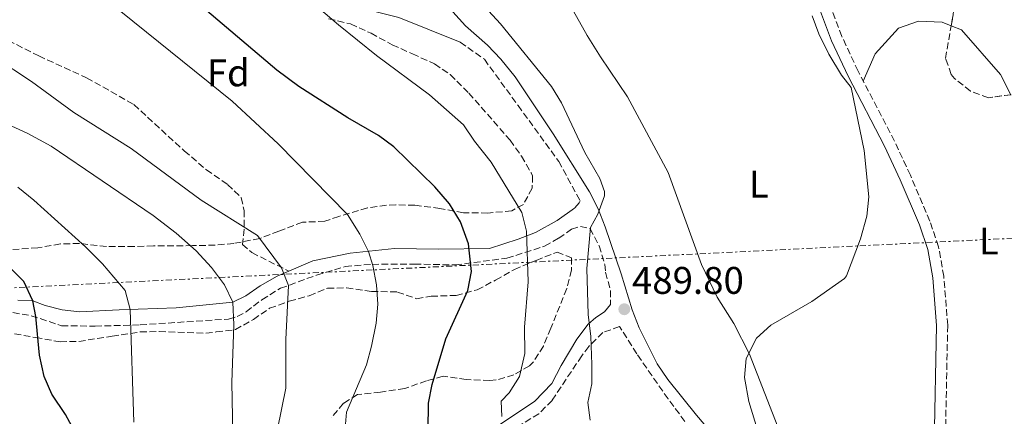
# Model space of a CAD drawing. Units: metres. Extents: x 576491 to 579917, y 4751993 to 4754344.
# Drawn here: x 579312 to 579568, y 4753420 to 4753523 of the extents above; entities that cross this region are included whole.
import ezdxf
from ezdxf.enums import TextEntityAlignment as Align

# ---------------------------------------------------------------- set-up
doc = ezdxf.new("R2010")
doc.units = ezdxf.units.M
doc.header["$MEASUREMENT"] = 0
doc.linetypes.add('DGN Style 3', pattern=[2.435890702152634, 1.739921930109024, -0.6959687720436097])
doc.linetypes.add('DGN Style 7', pattern=[3.4798438602180486, 1.565929737098122, -0.6959687720436097, 0.5219765790327072, -0.6959687720436097])
for name, color, linetype, lineweight in [('Camino', 7, 'DGN Style 3', 0), ('Cota de punto acotado terreno', 7, 'Continuous', 0), ('Curva de nivel directora', 30, 'Continuous', 30), ('Curva de nivel intermedia', 30, 'Continuous', 0), ('Etiqueta de uso rústico', 92, 'Continuous', 0), ('Etiqueta de zona arbolada', 92, 'Continuous', 0), ('Línea de cambio de uso (parcela vista)', 92, 'Continuous', 0), ('Línea eléctrica', 6, 'DGN Style 7', 0), ('Margen derecho', 7, 'Continuous', 0), ('Punto acotado terreno (símbolo)', 7, 'Continuous', 0), ('Senda', 7, 'DGN Style 3', 0), ('Zona arbolada', 92, 'DGN Style 3', 0)]:
    doc.layers.add(name, color=color, linetype=linetype, lineweight=lineweight)
doc.styles.add('Style-Arial', font='arial.ttf')

# ---------------------------------------------------------------- blocks, each defined once
blk = doc.blocks.new('5PATER')
at = {"layer": 'Punto acotado terreno (símbolo)', "linetype": 'Continuous', "lineweight": 0}
h = blk.add_hatch(color=51, dxfattribs=at)
edge = h.paths.add_edge_path()
edge.add_ellipse((0, 0), major_axis=(-0.1095731443231308, -0.1110710700762829), ratio=0.9994222409660317, start_angle=0, end_angle=360)

msp = doc.modelspace()

# ---------------------------------------------------------------- linework, layer by layer
at = {"layer": 'Camino', "color": 7, "linetype": 'DGN Style 3', "lineweight": 0}
for points in [[(579570.1700000013, 4753334.140000002, 479.9400000000024), (579567.4699999989, 4753338.840000001, 479.9499999999971), (579565.1800000002, 4753345.11, 479.9600000000065), (579561.0599999984, 4753359.529999999, 479.979999999996), (579556.3399999999, 4753380.37, 480.6999999999971), (579554.2800000013, 4753392.130000002, 481.0599999999979), (579553.1900000006, 4753402.070000002, 481.3099999999978), (579552.5699999991, 4753412.210000001, 481.3500000000058), (579553.1900000006, 4753443.290000001, 482.3899999999996), (579552.1800000002, 4753455.990000002, 482.800000000003), (579550.819999999, 4753463.670000001, 483.0399999999937), (579548.5399999992, 4753470.390000002, 483.3999999999942), (579543.480000001, 4753482.319999999, 483.8999999999943), (579539.3399999992, 4753491.190000001, 484.2599999999947), (579529.8700000009, 4753509.4, 484.6499999999943), (579525.6199999995, 4753518.450000001, 484.5200000000041), (579516.2299999996, 4753543.460000004, 483.8500000000059), (579513.079999998, 4753550.720000003, 483.2700000000041), (579510.6599999995, 4753555.11, 483.0299999999989), (579507.8599999989, 4753559.189999999, 482.949999999997), (579501.5899999992, 4753566.99, 482.679999999993), (579497.9400000013, 4753571.230000001, 483.2299999999959)], [(579426.2600000014, 4753516.949999999, 492.0899999999967), (579432.5399999977, 4753512.470000002, 491.8600000000005), (579441.2999999997, 4753500.470000001, 492.0200000000042), (579451.8999999989, 4753485.910000001, 491.5899999999965), (579457.4600000001, 4753475.67, 491.529999999999), (579457.260000001, 4753475.11, 491.5099999999947), (579456.0199999983, 4753473.750000002, 491.6600000000035)], [(579309.7399999968, 4753446.550000002, 526.2200000000012), (579314.5399999982, 4753445.750000002, 525.2500000000001), (579322.4200000016, 4753443.109999999, 523.6900000000024), (579331.140000001, 4753443.029999999, 521.929999999993), (579342.86, 4753443.350000001, 519.5200000000042), (579365.9400000004, 4753444.869999999, 515.2400000000052), (579368.1800000002, 4753445.51, 514.6399999999995), (579370.5000000002, 4753446.790000001, 513.7400000000052), (579374.6199999996, 4753449.910000001, 512.3500000000058), (579379.4600000011, 4753452.870000001, 510.6999999999972), (579388.86, 4753456.310000001, 508.2599999999948), (579396.300000001, 4753458.550000003, 506.5399999999936), (579403.2999999993, 4753459.109999999, 505.0200000000041), (579414.339999999, 4753459.189999999, 502.8600000000007), (579424.9400000003, 4753458.949999998, 500.7899999999937), (579438.4200000007, 4753460.710000002, 496.8099999999977), (579448.2199999975, 4753463.83, 493.5200000000041), (579451.8999999989, 4753465.910000001, 492.4199999999981), (579455.2199999981, 4753468.230000001, 491.479999999996), (579457.5399999982, 4753468.95, 490.75), (579460.0599999973, 4753468.390000002, 490.020000000004), (579462.4600000001, 4753463.91, 489.6999999999971), (579463.8999999973, 4753459.109999999, 489.5000000000001), (579464.1000000007, 4753457.03, 489.4600000000063), (579465.3799999993, 4753452.310000001, 489.3099999999978), (579465.4200000018, 4753448.630000001, 489.3200000000069)], [(579484.7800000006, 4753418.230000002, 487.2400000000054), (579480.3599999994, 4753424.07, 487.4199999999984), (579472.2199999989, 4753435.83, 488.5299999999989), (579467.7399999973, 4753442.950000001, 489.0200000000041), (579463.4200000013, 4753441.350000001, 489.5800000000018), (579459.7399999977, 4753437.75, 490.1699999999983), (579457.8899999991, 4753435.310000001, 490.7299999999959), (579450.1700000011, 4753423.710000001, 492.1799999999931), (579446.6999999998, 4753420.230000001, 493.0299999999989), (579439.0199999998, 4753415.51, 495.029999999999)]]:
    msp.add_polyline3d(points, dxfattribs=at)
at = {"layer": 'Curva de nivel directora', "color": 30, "linetype": 'Continuous', "lineweight": 30, "flags": 128}
for points, elevation in [([(579417.8700000005, 4753415.920000001), (579418.0199999979, 4753422.95), (579418.9399999989, 4753427.859999999), (579422.4699999982, 4753439.700000001), (579428.2599999995, 4753452.310000001), (579429.1499999992, 4753457.260000001), (579428.3899999993, 4753464.430000001), (579426.3300000007, 4753470.180000001), (579423.4499999996, 4753474.869999999), (579419.6499999998, 4753479.270000001), (579408.9799999989, 4753489.670000001), (579404.949999999, 4753492.630000004), (579397.0199999984, 4753497.270000001), (579384.2199999997, 4753505.430000001), (579378.5, 4753509.670000001), (579360.2999999989, 4753525.08)], 500.0000000000003), ([(579326.8200000003, 4753413.750000001), (579323.4599999987, 4753419.990000002), (579319.9000000003, 4753425.350000001), (579317.8899999986, 4753429.930000001), (579316.6500000003, 4753435.51), (579315.7699999996, 4753445.51), (579314.9400000004, 4753449.59), (579312.5800000001, 4753454.630000002), (579304.6600000008, 4753462.550000002)], 525.0000000000001)]:
    msp.add_lwpolyline(points, dxfattribs=dict(at, elevation=elevation))
at = {"layer": 'Curva de nivel intermedia', "color": 30, "linetype": 'Continuous', "lineweight": 0, "flags": 128}
for points, elevation in [([(579396.2200000006, 4753415.449999999), (579396.5900000016, 4753420.669999998), (579401.8600000021, 4753432.949999998), (579403.1200000005, 4753437.779999998), (579404.3400000009, 4753443.829999999), (579404.7499999999, 4753448.779999998), (579404.4500000004, 4753453.789999999), (579403.4800000003, 4753458.779999998), (579402.3200000003, 4753462.48), (579400.1299999999, 4753466.970000001), (579396.9300000012, 4753472.06), (579378.8200000018, 4753490.470000001), (579366.8900000004, 4753501.56), (579334.7400000019, 4753527.430000001), (579328.9800000017, 4753531.59), (579322.8600000018, 4753534.949999999), (579306.1000000002, 4753539.67)], 505.0000000000001), ([(579437.0599999995, 4753419.509999998), (579436.940000001, 4753423.51), (579439.0199999998, 4753425.669999998), (579441.6799999997, 4753429.899999999), (579443.060000001, 4753435.869999997), (579443.0200000008, 4753442.789999999), (579443.9300000004, 4753454.560000001), (579443.5400000014, 4753467.75), (579442.2600000007, 4753472.599999999), (579434.3400000016, 4753485.67), (579429.9400000004, 4753491.189999999), (579427.0999999995, 4753495.429999999), (579418.2599999993, 4753503.27), (579404.4200000013, 4753513.429999999), (579394.5399999997, 4753521.430000001), (579386.4900000007, 4753528.42), (579387.0400000006, 4753535.640000001)], 495), ([(579462.5800000008, 4753481.430000001), (579458.7400000007, 4753488.229999999), (579452.5800000007, 4753501.109999998), (579449.980000001, 4753505.38), (579436.7399999999, 4753521.67), (579426.220000001, 4753533.189999999)], 490.0000000000001), ([(579506.7400000013, 4753406.07), (579501.3800000013, 4753423.429999999), (579500.2600000014, 4753429.67), (579500.6900000006, 4753434.640000001), (579503.3600000016, 4753439.88), (579507.1200000012, 4753443.25), (579517.7800000008, 4753449.429999999), (579526.3500000006, 4753455.41), (579526.8600000001, 4753456.149999999), (579530.5000000012, 4753465.75), (579532.1399999997, 4753471.67), (579532.6200000001, 4753476.65), (579531.4600000001, 4753488.71), (579528.0600000004, 4753505.109999999), (579525.5800000017, 4753508.31), (579522.2199999999, 4753513.829999999), (579519.6600000006, 4753519.109999998), (579517.9100000004, 4753523.789999999)], 485), ([(579378.6600000008, 4753416.23), (579380.8600000005, 4753426.84), (579380.8200000001, 4753439.509999999), (579381.4999999995, 4753453.619999999), (579379.7400000005, 4753458.230000001), (579373.4700000008, 4753466.619999999), (579358.7499999999, 4753475.819999999), (579340.5399999999, 4753489.279999999), (579325.6500000014, 4753498.59), (579314.6200000007, 4753506.709999999), (579305.0400000007, 4753512.970000001)], 510), ([(579367.1400000008, 4753410.51), (579366.7699999998, 4753428.349999999), (579367.3300000008, 4753443.349999999), (579367.02, 4753449.27), (579364.880000001, 4753453.779999998), (579361.4400000012, 4753458.269999999), (579357.5000000005, 4753462.649999999), (579352.2700000001, 4753467.209999999), (579346.2700000008, 4753471.81), (579319.7400000015, 4753489.829999999), (579313.6200000016, 4753493.189999999), (579297.5000000015, 4753500.55)], 515.0000000000001), ([(579460.0999999997, 4753418.55), (579459.5000000007, 4753423.109999999), (579460.4999999999, 4753428.009999999), (579460.490000001, 4753433.069999999), (579460.2200000006, 4753440.310000001), (579459.5800000011, 4753446.069999999), (579459.2600000015, 4753458.069999999), (579460.1399999999, 4753468.710000002), (579462.1000000002, 4753472.149999999), (579463.8000000012, 4753476.960000002), (579463.8200000012, 4753478.07), (579462.5800000008, 4753481.430000001)], 490.0000000000001), ([(579341.2400000017, 4753418.029999998), (579340.2600000005, 4753447.380000001), (579338.9800000021, 4753452.31), (579333.1000000011, 4753459.27), (579328.7000000002, 4753463.67), (579315.1799999995, 4753475.83), (579311.0600000002, 4753479.189999999)], 520)]:
    msp.add_lwpolyline(points, dxfattribs=dict(at, elevation=elevation))
at = {"layer": 'Línea de cambio de uso (parcela vista)', "color": 92, "linetype": 'Continuous', "lineweight": 0}
for points in [[(579438.9360999997, 4753558.138, 486.3601999999955), (579446.54, 4753542.789999999, 486.1499999999942), (579450.2599999999, 4753534.789999999, 486.3000000000029), (579459.2999999998, 4753518.710000001, 486.6600000000035), (579462.7800000003, 4753513.109999999, 486.6600000000035), (579469.7800000003, 4753502.710000001, 486.0299999999989), (579480.4199999999, 4753483.029999999, 486.179999999993), (579489.0599999996, 4753459.109999999, 486.5099999999948), (579493.1799999997, 4753450.550000001, 486.4199999999983), (579497.54, 4753443.67, 486.179999999993), (579501.54, 4753435.75, 485.4900000000052), (579509.5800000001, 4753415.27, 484.6499999999942), (579517.8600000005, 4753392.869999999, 484.1699999999983), (579521.0199999996, 4753385.59, 484.1699999999983), (579524.0599999996, 4753383.109999999, 483.7200000000012), (579526.8200000003, 4753381.91, 483.8399999999965), (579531.2199999997, 4753382.390000001, 483.6000000000058), (579551.6900000004, 4753390.060000001, 480.9900000000052)], [(579531.2100000001, 4753506.82, 485.1600000000035), (579534.2999999998, 4753513.91, 485.0099999999948), (579540.3399999999, 4753520.550000001, 485.0099999999948), (579545.6200000001, 4753522.390000001, 484.9799999999959), (579551.7400000002, 4753522.15, 484.9499999999971), (579554.1074000001, 4753521.218, 484.9499999999971)], [(579554.1074000001, 4753521.218, 484.9499999999971), (579556.8200000003, 4753520.15, 484.9499999999971), (579566.9800000004, 4753508.539999999, 484.1699999999983), (579569.6352000004, 4753503.255899999, 483.9507000000012)]]:
    msp.add_polyline3d(points, dxfattribs=at)
at = {"layer": 'Línea eléctrica', "color": 6, "linetype": 'DGN Style 7', "lineweight": 0}
msp.add_polyline3d([(576491.5500000018, 4754236.210000002, 523.3800000000047), (576729.6000000008, 4754245.78, 559), (577222.2800000017, 4754207.850000001, 557.1300000000047), (577662.8299999991, 4754172.810000001, 610.4900000000052), (577889.0399999984, 4754069.920000001, 610.0099999999948), (578131.6600000006, 4753953.290000001, 564.8099999999977), (578566.1299999984, 4753740.050000001, 510.5299999999989), (579003.6499999994, 4753529.330000001, 539.320000000007), (579175.8099999998, 4753446.390000001, 549.5800000000017), (579699.6999999982, 4753472.300000001, 495.0399999999936), (579900.4600000001, 4753484.399999999, 486.5899999999965)], dxfattribs=at)
at = {"layer": 'Margen derecho', "color": 7, "linetype": 'Continuous', "lineweight": 0}
for points in [[(579427.170000001, 4753635.160000001, 487.800000000003), (579443.3400000003, 4753623.67, 486.979999999996), (579455.6900000019, 4753613.540000002, 486.4600000000065), (579468.5799999977, 4753600.320000002, 485.9100000000037), (579478.6099999994, 4753589.230000001, 485.520000000004), (579499.3500000017, 4753565.130000001, 482.3300000000018), (579505.5299999998, 4753557.45, 483.4199999999983), (579508.1900000018, 4753553.580000001, 483.5200000000041), (579510.4699999974, 4753549.439999999, 483.6499999999942), (579513.5399999984, 4753542.369999999, 484.1199999999953), (579522.9400000018, 4753517.32, 484.7899999999937), (579527.2699999991, 4753508.110000002, 484.8899999999994), (579536.7300000007, 4753489.900000001, 484.5099999999949), (579540.8199999988, 4753481.130000004, 484.1699999999983), (579545.8199999989, 4753469.350000001, 483.6300000000046), (579548.0000000005, 4753462.940000001, 483.3000000000028), (579549.2899999979, 4753455.62, 483.0599999999978), (579550.2800000004, 4753443.210000004, 482.6499999999942), (579549.659999999, 4753412.15, 481.5800000000018)], [(579270.1799999987, 4753588.15, 507.5599999999977), (579273.1400000004, 4753587.030000002, 507.3600000000006), (579278.7399999973, 4753585.83, 506.5200000000041), (579284.6200000001, 4753585.83, 505), (579300.4999999988, 4753584.95, 503.3600000000005), (579305.8999999991, 4753583.91, 502.8000000000028), (579310.9799999996, 4753581.270000001, 502.3899999999995), (579317.0199999991, 4753574.630000002, 501.8699999999953), (579319.899999998, 4753569.830000001, 501.4600000000065), (579323.0599999985, 4753566.230000001, 500.7599999999949), (579325.780000001, 4753563.830000003, 499.9999999999999), (579329.5000000005, 4753562.310000001, 499.479999999996), (579339.4600000003, 4753561.109999999, 498.2799999999989), (579346.4999999988, 4753559.110000002, 497.8099999999977), (579354.6599999996, 4753555.350000001, 497.2200000000013), (579369.6199999996, 4753544.949999999, 496.4299999999931), (579378.1800000003, 4753536.869999999, 496.1699999999984), (579383.8199999997, 4753532.710000001, 495.5800000000018), (579389.1799999997, 4753529.27, 494.6100000000007), (579394.2199999979, 4753527.350000001, 494.3099999999976), (579410.2199999995, 4753523.350000001, 493.1000000000058), (579426.2600000014, 4753516.949999999, 492.0899999999967)], [(579505.0599999982, 4753399.51, 484.9600000000063), (579487.7800000003, 4753419.83, 486.7899999999937), (579480.3399999993, 4753429.11, 487.4999999999999), (579477.5399999986, 4753433.25, 487.8699999999955), (579472.8200000001, 4753442.609999999, 488.3999999999943), (579471.0299999998, 4753447.27, 488.6799999999931), (579468.1799999999, 4753456.630000004, 489.0099999999949), (579463.98, 4753468.87, 489.679999999993), (579462.1499999971, 4753473.53, 490.1300000000048), (579459.940000001, 4753478.01, 490.8000000000029), (579450.4699999985, 4753493.07, 491.1600000000034), (579440.5300000008, 4753507.9, 491.1900000000023), (579436.8200000003, 4753512.550000003, 491.1799999999931), (579433.3500000013, 4753516.130000001, 491.2299999999958), (579427.6299999993, 4753521.2, 491.3500000000058), (579420.1700000004, 4753529.500000002, 491.1699999999983)], [(579456.0199999983, 4753473.750000002, 491.6600000000035), (579451.4600000008, 4753470.550000001, 492.429999999993), (579445.8599999994, 4753467.430000001, 494.2899999999936), (579441.2999999997, 4753465.670000002, 495.7799999999987), (579433.899999999, 4753463.190000001, 498.2599999999948), (579420.5799999973, 4753463.029999999, 501.5399999999935), (579409.1399999998, 4753463.190000001, 503.6699999999983), (579397.6199999996, 4753461.99, 505.9799999999959), (579387.8599999987, 4753459.990000002, 508.1499999999942), (579381.609999999, 4753457.310000002, 509.8200000000069)], [(579381.609999999, 4753457.310000002, 509.8200000000069), (579378.5399999979, 4753455.990000002, 510.6399999999995), (579374.1399999991, 4753453.51, 512.2899999999935), (579370.3799999995, 4753450.950000001, 513.7599999999949), (579367.02, 4753449.27, 515), (579352.2600000012, 4753447.83, 517.7599999999948), (579337.4599999998, 4753447.27, 520.5700000000071), (579327.0599999973, 4753446.710000001, 522.679999999993), (579322.6200000005, 4753447.27, 523.5399999999936), (579318.1799999991, 4753448.390000002, 524.2500000000001), (579314.9400000004, 4753449.59, 525.0000000000001), (579311.0199999998, 4753449.75, 525.7200000000013)], [(579465.4200000018, 4753448.630000001, 489.3200000000069), (579463.819999999, 4753446.710000001, 489.5099999999948), (579461.5799999972, 4753445.270000001, 489.7599999999947), (579459.5799999967, 4753443.51, 490.0800000000019), (579456.6199999995, 4753439.67, 491.0500000000029), (579452.5000000001, 4753432.790000002, 492.1900000000023), (579450.1000000017, 4753428.070000002, 492.7100000000065), (579445.5799999977, 4753423.430000002, 493.1699999999983), (579436.5399999986, 4753417.430000001, 495.5700000000069)]]:
    msp.add_polyline3d(points, dxfattribs=at)
at = {"layer": 'Senda', "color": 7, "linetype": 'DGN Style 3', "lineweight": 0}
msp.add_polyline3d([(579308.510000002, 4753517.390000002, 509.0000000000001), (579316.5000000005, 4753513.350000001, 508.8300000000019), (579328.9400000017, 4753507.670000001, 508.3899999999995), (579341.260000002, 4753500.710000004, 508.2100000000063), (579354.3799999979, 4753488.630000002, 508.4900000000051), (579360.1400000001, 4753483.75, 508.5899999999965), (579365.6599999989, 4753479.910000003, 508.4499999999971), (579369.2199999974, 4753476.430000001, 508.679999999993), (579369.9799999995, 4753473.11, 509.2100000000065), (579369.9799999995, 4753468.230000001, 510.1999999999971), (579369.5399999992, 4753464.310000001, 511.5399999999937), (579372.0200000001, 4753462.150000001, 511.320000000007), (579381.609999999, 4753457.310000002, 509.8200000000069)], dxfattribs=at)
at = {"layer": 'Zona arbolada', "color": 92, "linetype": 'DGN Style 3', "lineweight": 0}
for points in [[(579554.1074000001, 4753521.218, 492.2146000000066), (579554.6200000001, 4753524.15, 492.1300000000047), (579555.2199999997, 4753529.029999999, 490.9400000000023), (579554.4600000001, 4753530.460000001, 490.7200000000012), (579552.3399999999, 4753531.980000001, 490.8999999999942), (579549.7800000003, 4753530.310000001, 491.5599999999977), (579544.9800000004, 4753526.230000001, 492.3399999999965), (579540.0499999998, 4753524.939999999, 492.3099999999977), (579539.0999999996, 4753525.109999999, 492.3099999999977), (579535.2999999998, 4753527.350000001, 492.3399999999965), (579532.2000000002, 4753531.26, 492.7100000000065), (579530.1399999997, 4753537.029999999, 493), (579528.3799999999, 4753543.59, 492.6999999999971)], [(579569.7400000002, 4753503.27, 493.6600000000035), (579563.7800000003, 4753502.470000001, 493.0899999999965), (579559.1100000005, 4753504.189999999, 493.3500000000058), (579554.9400000004, 4753507.52, 493.2100000000065), (579554.1399999997, 4753508.550000001, 493.1199999999953), (579552.6200000001, 4753512.710000001, 492.4600000000065), (579554.6200000001, 4753524.15, 492.1300000000047)], [(579391.9600000001, 4753523.039999999, 500.2299999999959), (579397.7000000002, 4753521.67, 499.3600000000006), (579403.0199999996, 4753519.27, 498.6999999999971), (579408.54, 4753516.230000001, 498.6399999999995), (579413.8200000003, 4753513.91, 498.3699999999953), (579419.54, 4753511.27, 496.4499999999971), (579423.6600000003, 4753508.480000001, 496.1399999999995), (579428.5, 4753503.67, 495.9100000000035), (579439.2199999997, 4753491.430000001, 496.75), (579442.2199999997, 4753487.27, 497.4700000000012), (579444.7300000004, 4753482.949999999, 497.8500000000058), (579445.0999999996, 4753482.15, 497.8899999999995), (579444.9800000004, 4753478.949999999, 497.8300000000018), (579442.7000000002, 4753474.710000001, 498.2799999999989), (579439.6600000003, 4753473.029999999, 499.8999999999942), (579433.4600000001, 4753472.470000001, 501.7599999999948), (579427.0999999996, 4753472.550000001, 502.5399999999936), (579420.9800000004, 4753473.67, 504.6399999999995), (579414.4199999999, 4753474.470000001, 507.2799999999989), (579409.5199999996, 4753474.58, 508.4900000000052), (579407.0199999996, 4753474.470000001, 508.6600000000035), (579402.0700000003, 4753473.800000001, 508.5500000000029), (579394.6600000003, 4753471.59, 508.2400000000052), (579391.0199999996, 4753470.310000001, 510.820000000007), (579385.1799999997, 4753470.07, 512.0800000000017), (579379.0199999996, 4753467.75, 515.1699999999983), (579374.0199999996, 4753465.83, 516.2200000000012), (579367.2999999998, 4753464.550000001, 516.3099999999977), (579362.4400000004, 4753464.09, 517.3699999999953), (579356.5, 4753463.99, 519.6699999999983), (579351.6900000004, 4753463.91, 521.0399999999936), (579346.3399999999, 4753463.91, 521.9799999999959), (579341.3499999996, 4753463.75, 522.25), (579334.0999999996, 4753463.75, 524.529999999999), (579327.0999999996, 4753464.550000001, 526.4799999999959), (579322.1600000003, 4753464.41, 527.2700000000041), (579316.2599999999, 4753463.430000001, 529.1199999999953), (579309.7000000002, 4753462.949999999, 531.1300000000047)], [(579391.9600000001, 4753523.039999999, 500.2299999999959), (579397.7000000002, 4753521.67, 499.3600000000006), (579403.0199999996, 4753519.27, 498.6999999999971), (579408.54, 4753516.230000001, 498.6399999999995), (579413.8200000003, 4753513.91, 498.3699999999953), (579419.54, 4753511.27, 496.4499999999971), (579423.6600000003, 4753508.480000001, 496.1399999999995), (579428.5, 4753503.67, 495.9100000000035), (579439.2199999997, 4753491.430000001, 496.75), (579442.2199999997, 4753487.27, 497.4700000000012), (579444.7300000004, 4753482.949999999, 497.8500000000058), (579445.0999999996, 4753482.15, 497.8899999999995), (579444.9800000004, 4753478.949999999, 497.8300000000018), (579442.7000000002, 4753474.710000001, 498.2799999999989), (579439.6600000003, 4753473.029999999, 499.8999999999942), (579433.4600000001, 4753472.470000001, 501.7599999999948), (579427.0999999996, 4753472.550000001, 502.5399999999936), (579420.9800000004, 4753473.67, 504.6399999999995), (579414.4199999999, 4753474.470000001, 507.2799999999989), (579409.5199999996, 4753474.58, 508.4900000000052), (579407.0199999996, 4753474.470000001, 508.6600000000035), (579402.0700000003, 4753473.800000001, 508.5500000000029), (579394.6600000003, 4753471.59, 508.2400000000052), (579391.0199999996, 4753470.310000001, 510.820000000007), (579385.1799999997, 4753470.07, 512.0800000000017), (579379.0199999996, 4753467.75, 515.1699999999983), (579374.0199999996, 4753465.83, 516.2200000000012), (579367.2999999998, 4753464.550000001, 516.3099999999977), (579362.4400000004, 4753464.09, 517.3699999999953), (579356.5, 4753463.99, 519.6699999999983), (579351.6900000004, 4753463.91, 521.0399999999936), (579346.3399999999, 4753463.91, 521.9799999999959), (579341.3499999996, 4753463.75, 522.25), (579334.0999999996, 4753463.75, 524.529999999999), (579327.0999999996, 4753464.550000001, 526.4799999999959), (579322.1600000003, 4753464.41, 527.2700000000041), (579316.2599999999, 4753463.430000001, 529.1199999999953), (579309.7000000002, 4753462.949999999, 531.1300000000047)], [(579569.6352000004, 4753503.255899999, 493.6499999999942), (579563.7800000003, 4753502.470000001, 493.0899999999965), (579559.1100000005, 4753504.189999999, 493.3500000000058), (579554.9400000004, 4753507.52, 493.2100000000065), (579554.1399999997, 4753508.550000001, 493.1199999999953), (579552.6200000001, 4753512.710000001, 492.4600000000065), (579554.1074000001, 4753521.218, 492.2146000000066)], [(579310.1799999997, 4753441.029999999, 529), (579315.6600000003, 4753440.07, 525.6399999999994), (579322.0599999996, 4753438.949999999, 524.8000000000029), (579326.9199999999, 4753439.050000001, 523.6000000000058), (579335.5800000001, 4753440.390000001, 522.6999999999971), (579342.8600000005, 4753441.51, 521.2899999999936), (579347.8200000003, 4753441.609999999, 520.6499999999943), (579359.9800000004, 4753441.189999999, 517.8399999999965), (579362.7000000002, 4753441.51, 515.2599999999948), (579367.7000000002, 4753442.109999999, 514.7100000000064), (579372.3799999999, 4753444.789999999, 513.5800000000017), (579376.6200000001, 4753447.67, 513.070000000007), (579381.7400000002, 4753449.51, 513.070000000007), (579386.9400000004, 4753450.949999999, 511.9900000000052), (579391.6600000003, 4753452.869999999, 510.3699999999953), (579396.6299999999, 4753453.029999999, 509.7899999999936), (579403.0999999996, 4753452.07, 508.3899999999995), (579409.9000000004, 4753451.91, 507.3699999999953), (579414.9000000004, 4753450.15, 505.5399999999936), (579418.6600000003, 4753450.789999999, 505.0299999999989), (579425.1799999997, 4753451.029999999, 504.1000000000058), (579430.6600000003, 4753452.470000001, 503.8899999999995), (579435.4600000001, 4753455.029999999, 501.6100000000006), (579440.3399999999, 4753457.75, 500.0500000000029), (579446.0199999996, 4753460.15, 498.4900000000052), (579451.4600000001, 4753462.310000001, 497.5299999999989), (579455.2199999997, 4753460.789999999, 496.2100000000065), (579455.2599999999, 4753457.59, 496.6300000000047), (579453.9900000002, 4753452.779999999, 497.1699999999983), (579449.8200000003, 4753442.470000001, 497.2299999999959), (579447.9000000004, 4753437.83, 498.7899999999936), (579445.3099999996, 4753433.77, 499.9100000000035), (579444.2599999999, 4753432.710000001, 500.1699999999983), (579440.2199999997, 4753430.310000001, 500.1699999999983), (579435.6500000004, 4753429.02, 501.8699999999953), (579433.9800000004, 4753428.869999999, 502.3899999999995), (579427.8200000003, 4753429.109999999, 503.4700000000012), (579421.7800000003, 4753429.99, 505.4199999999983), (579417.4600000001, 4753428.789999999, 508.0899999999965), (579411.7800000003, 4753426.789999999, 508.5399999999936), (579405.4600000001, 4753425.83, 510.1300000000047), (579399.5, 4753425.189999999, 512.529999999999), (579395.8200000003, 4753422.949999999, 513.1000000000058), (579392.7000000002, 4753419.15, 514.029999999999)], [(579435.4600000001, 4753455.029999999, 501.6100000000006), (579440.3399999999, 4753457.75, 500.0500000000029), (579446.0199999996, 4753460.15, 498.4900000000052), (579451.4600000001, 4753462.310000001, 497.5299999999989), (579455.2199999997, 4753460.789999999, 496.2100000000065), (579455.2599999999, 4753457.59, 496.6300000000047), (579453.9900000002, 4753452.779999999, 497.1699999999983), (579449.8200000003, 4753442.470000001, 497.2299999999959), (579447.9000000004, 4753437.83, 498.7899999999936), (579445.3099999996, 4753433.77, 499.9100000000035), (579444.2599999999, 4753432.710000001, 500.1699999999983), (579440.2199999997, 4753430.310000001, 500.1699999999983), (579435.6500000004, 4753429.02, 501.8699999999953), (579433.9800000004, 4753428.869999999, 502.3899999999995), (579427.8200000003, 4753429.109999999, 503.4700000000012), (579421.7800000003, 4753429.99, 505.4199999999983), (579417.4600000001, 4753428.789999999, 508.0899999999965), (579411.7800000003, 4753426.789999999, 508.5399999999936), (579405.4600000001, 4753425.83, 510.1300000000047), (579399.5, 4753425.189999999, 512.529999999999), (579395.8200000003, 4753422.949999999, 513.1000000000058), (579392.7000000002, 4753419.15, 514.029999999999)], [(579310.1799999997, 4753441.029999999, 529), (579315.6600000003, 4753440.07, 525.6399999999994), (579322.0599999996, 4753438.949999999, 524.8000000000029), (579326.9199999999, 4753439.050000001, 523.6000000000058), (579335.5800000001, 4753440.390000001, 522.6999999999971), (579342.8600000005, 4753441.51, 521.2899999999936), (579347.8200000003, 4753441.609999999, 520.6499999999943), (579359.9800000004, 4753441.189999999, 517.8399999999965), (579362.7000000002, 4753441.51, 515.2599999999948), (579367.7000000002, 4753442.109999999, 514.7100000000064), (579372.3799999999, 4753444.789999999, 513.5800000000017), (579376.6200000001, 4753447.67, 513.070000000007), (579381.7400000002, 4753449.51, 513.070000000007), (579386.9400000004, 4753450.949999999, 511.9900000000052), (579391.6600000003, 4753452.869999999, 510.3699999999953), (579396.6299999999, 4753453.029999999, 509.7899999999936), (579403.0999999996, 4753452.07, 508.3899999999995), (579409.9000000004, 4753451.91, 507.3699999999953), (579414.9000000004, 4753450.15, 505.5399999999936), (579418.6600000003, 4753450.789999999, 505.0299999999989), (579425.1799999997, 4753451.029999999, 504.1000000000058), (579430.6600000003, 4753452.470000001, 503.8899999999995), (579435.4600000001, 4753455.029999999, 501.6100000000006)]]:
    msp.add_polyline3d(points, dxfattribs=at)

# ---------------------------------------------------------------- block references
at = {"layer": 'Punto acotado terreno (símbolo)', "color": 7, "linetype": 'Continuous', "lineweight": 0, "xscale": 10, "yscale": 10, "zscale": 10}
msp.add_blockref('5PATER', (579468.9800000001, 4753447.430000001, 489.8000000000034), dxfattribs=at)

# ---------------------------------------------------------------- texts
at = {"layer": 'Cota de punto acotado terreno', "color": 7, "linetype": 'Continuous', "lineweight": 0, "style": 'Style-Arial'}
msp.add_text('489.80', height=7.000000000000002, dxfattribs=at).set_placement((579470.9600000009, 4753451.430000001, 489.8000000000029))
at = {"layer": 'Etiqueta de uso rústico', "color": 92, "linetype": 'Continuous', "lineweight": 0, "style": 'Style-Arial'}
for p in [(579504.001420378, 4753479.990010001, 485.679999999993), (579563.9214203809, 4753465.190009999, 482.8699999999953)]:
    msp.add_text('L', height=7.000000000000002, dxfattribs=at).set_placement(p, align=Align.MIDDLE_CENTER)
at = {"layer": 'Etiqueta de zona arbolada', "color": 92, "linetype": 'Continuous', "lineweight": 0, "style": 'Style-Arial'}
msp.add_text('Fd', height=7.000000000000002, dxfattribs=at).set_placement((579365.8474413645, 4753508.95001, 503.5099999999948), align=Align.MIDDLE_CENTER)

doc.saveas('drawing.dxf')
